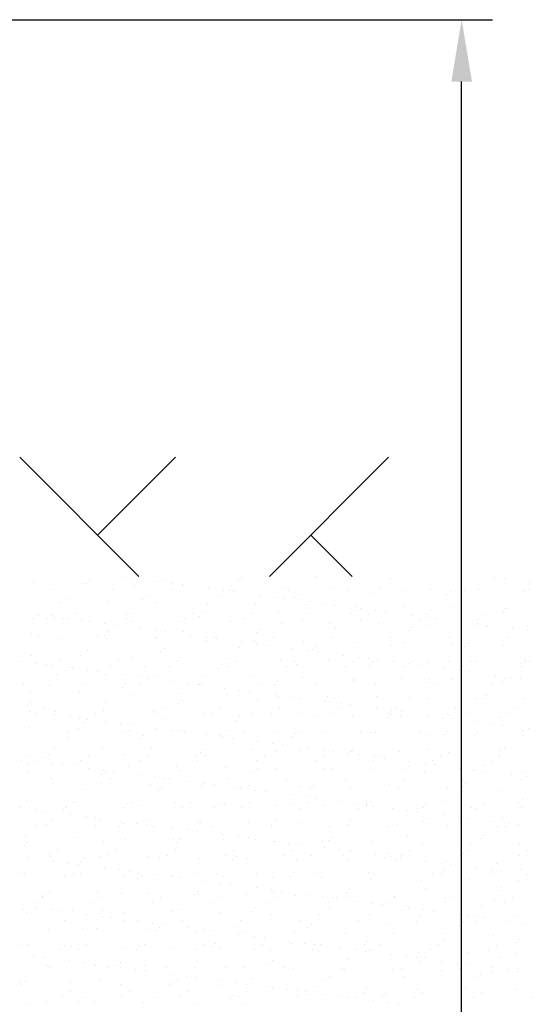
# Model space of a CAD drawing. Units: millimetres. Extents: x 7350 to 8165, y 2440 to 2965.
# Drawn here: x 7786 to 7807, y 2787 to 2827 of the extents above; entities that cross this region are included whole.
import ezdxf

# ---------------------------------------------------------------- set-up
doc = ezdxf.new("R2010")
doc.units = ezdxf.units.MM
doc.layers.add('posadowienie', color=8, linetype='Continuous')
doc.styles.get("Standard").update_dxf_attribs({"font": 'txt.shx'})
doc.dimstyles.new('ISO-25', dxfattribs={"dimtxt": 2.5, "dimasz": 2.5, "dimexe": 1.25, "dimexo": 0.625, "dimtad": 1, "dimtxsty": 'Standard', "dimcen": 2.5, "dimadec": 0, "dimazin": 0, "dimtfac": 1, "dimtmove": 0, "dimatfit": 3, "dimfxl": 0, "dimarcsym": 0})

# ---------------------------------------------------------------- blocks, each defined once
blk = doc.blocks.new('*D5')
at = {"layer": 'Defpoints', "color": 0, "lineweight": -2}
for p, q in [((7779.375, 2827.177), (7805.082, 2827.177)), ((7803.832, 2681.077), (7803.832, 2824.677)), ((7788.271, 2678.577), (7805.082, 2678.577))]:
    blk.add_line(p, q, dxfattribs=at)
at = {"layer": 'Defpoints', "color": 0}
for p in [(7778.75, 2827.177), (7803.832, 2827.177), (7787.646, 2678.577)]:
    blk.add_point(p, dxfattribs=at)
for points in [[(7803.416, 2824.677), (7804.249, 2824.677), (7803.832, 2827.177)], [(7803.416, 2681.077), (7804.249, 2681.077), (7803.832, 2678.577)]]:
    blk.add_solid(points, dxfattribs=at)
at = {"layer": 'Defpoints', "color": 0, "insert": (7801.749, 2752.877), "char_height": 2.5, "attachment_point": 5, "rotation": 90}
blk.add_mtext('148,60', dxfattribs=at)

msp = doc.modelspace()

# ---------------------------------------------------------------- linework, layer by layer
at = {"layer": 'posadowienie', "color": 8}
for p, q in [((7790.78, 2804.677), (7785.958, 2809.499)), ((7789.107, 2806.35), (7792.255, 2809.499)), ((7796.054, 2804.677), (7800.876, 2809.499)), ((7799.401, 2804.677), (7797.728, 2806.35)), ((7788.788, 2804.541), (7788.788, 2804.541)), ((7790.102, 2804.649), (7790.102, 2804.649)), ((7790.499, 2804.597), (7790.499, 2804.597)), ((7791.837, 2804.567), (7791.837, 2804.567)), ((7794.931, 2804.634), (7794.931, 2804.634)), ((7797.98, 2804.661), (7797.98, 2804.661)), ((7800.934, 2804.599), (7800.934, 2804.599)), ((7805.163, 2804.64), (7805.163, 2804.64)), ((7805.559, 2804.587), (7805.559, 2804.587)), ((7786.526, 2804.434), (7786.526, 2804.434)), ((7787.342, 2804.149), (7787.342, 2804.149)), ((7788.521, 2804.408), (7788.521, 2804.408)), ((7788.647, 2804.412), (7788.647, 2804.412)), ((7789.715, 2804.144), (7789.715, 2804.144)), ((7790.579, 2804.334), (7790.579, 2804.334)), ((7791.534, 2804.461), (7791.534, 2804.461)), ((7792.153, 2804.379), (7792.153, 2804.379)), ((7792.528, 2804.343), (7792.528, 2804.343)), ((7792.55, 2804.327), (7792.55, 2804.327)), ((7793.585, 2804.191), (7793.585, 2804.191)), ((7794.523, 2804.318), (7794.523, 2804.318)), ((7794.791, 2804.506), (7794.791, 2804.506)), ((7796.581, 2804.244), (7796.581, 2804.244)), ((7798.53, 2804.253), (7798.53, 2804.253)), ((7800.525, 2804.228), (7800.525, 2804.228)), ((7802.583, 2804.154), (7802.583, 2804.154)), ((7804.532, 2804.163), (7804.532, 2804.163)), ((7806.594, 2804.451), (7806.594, 2804.451)), ((7787.984, 2803.805), (7787.984, 2803.805)), ((7791.079, 2803.872), (7791.079, 2803.872)), ((7792.088, 2804.14), (7792.088, 2804.14)), ((7794.128, 2803.898), (7794.128, 2803.898)), ((7794.205, 2804.109), (7794.205, 2804.109)), ((7794.461, 2804.136), (7794.461, 2804.136)), ((7794.601, 2804.057), (7794.601, 2804.057)), ((7795.636, 2803.921), (7795.636, 2803.921)), ((7796.256, 2803.839), (7796.256, 2803.839)), ((7796.652, 2803.787), (7796.652, 2803.787)), ((7796.834, 2804.131), (7796.834, 2804.131)), ((7797.081, 2803.837), (7797.081, 2803.837)), ((7797.222, 2803.966), (7797.222, 2803.966)), ((7799.207, 2804.127), (7799.207, 2804.127)), ((7800.271, 2803.992), (7800.271, 2803.992)), ((7801.58, 2804.123), (7801.58, 2804.123)), ((7803.224, 2803.931), (7803.224, 2803.931)), ((7803.365, 2804.059), (7803.365, 2804.059)), ((7803.953, 2804.118), (7803.953, 2804.118)), ((7806.326, 2804.114), (7806.326, 2804.114)), ((7806.414, 2804.085), (7806.414, 2804.085)), ((7806.527, 2804.138), (7806.527, 2804.138)), ((7787.554, 2803.645), (7787.554, 2803.645)), ((7789.503, 2803.654), (7789.503, 2803.654)), ((7790.938, 2803.743), (7790.938, 2803.743)), ((7791.498, 2803.629), (7791.498, 2803.629)), ((7793.556, 2803.555), (7793.556, 2803.555)), ((7795.505, 2803.564), (7795.505, 2803.564)), ((7797.5, 2803.539), (7797.5, 2803.539)), ((7797.687, 2803.651), (7797.687, 2803.651)), ((7798.307, 2803.569), (7798.307, 2803.569)), ((7798.703, 2803.517), (7798.703, 2803.517)), ((7799.558, 2803.465), (7799.558, 2803.465)), ((7799.738, 2803.381), (7799.738, 2803.381)), ((7801.507, 2803.474), (7801.507, 2803.474)), ((7803.502, 2803.449), (7803.502, 2803.449)), ((7805.56, 2803.374), (7805.56, 2803.374)), ((7805.656, 2803.39), (7805.656, 2803.39)), ((7786.478, 2802.965), (7786.478, 2802.965)), ((7786.729, 2803.121), (7786.729, 2803.121)), ((7787.086, 2802.981), (7787.086, 2802.981)), ((7787.226, 2803.11), (7787.226, 2803.11)), ((7787.349, 2803.039), (7787.349, 2803.039)), ((7787.745, 2802.987), (7787.745, 2802.987)), ((7787.884, 2802.977), (7787.884, 2802.977)), ((7788.205, 2803.182), (7788.205, 2803.182)), ((7790.257, 2802.973), (7790.257, 2802.973)), ((7790.275, 2803.136), (7790.275, 2803.136)), ((7790.578, 2803.178), (7790.578, 2803.178)), ((7792.63, 2802.969), (7792.63, 2802.969)), ((7792.951, 2803.174), (7792.951, 2803.174)), ((7793.229, 2803.075), (7793.229, 2803.075)), ((7793.369, 2803.203), (7793.369, 2803.203)), ((7795.003, 2802.965), (7795.003, 2802.965)), ((7795.324, 2803.169), (7795.324, 2803.169)), ((7796.418, 2803.23), (7796.418, 2803.23)), ((7797.376, 2802.96), (7797.376, 2802.96)), ((7797.697, 2803.165), (7797.697, 2803.165)), ((7799.372, 2803.168), (7799.372, 2803.168)), ((7799.512, 2803.297), (7799.512, 2803.297)), ((7799.749, 2802.956), (7799.749, 2802.956)), ((7800.07, 2803.161), (7800.07, 2803.161)), ((7800.358, 2803.299), (7800.358, 2803.299)), ((7800.755, 2803.247), (7800.755, 2803.247)), ((7801.79, 2803.111), (7801.79, 2803.111)), ((7802.122, 2802.952), (7802.122, 2802.952)), ((7802.409, 2803.029), (7802.409, 2803.029)), ((7802.443, 2803.156), (7802.443, 2803.156)), ((7802.561, 2803.323), (7802.561, 2803.323)), ((7802.806, 2802.977), (7802.806, 2802.977)), ((7804.816, 2803.152), (7804.816, 2803.152)), ((7805.515, 2803.262), (7805.515, 2803.262)), ((7788.473, 2802.94), (7788.473, 2802.94)), ((7788.78, 2802.851), (7788.78, 2802.851)), ((7789.4, 2802.769), (7789.4, 2802.769)), ((7789.796, 2802.717), (7789.796, 2802.717)), ((7790.531, 2802.866), (7790.531, 2802.866)), ((7790.831, 2802.581), (7790.831, 2802.581)), ((7792.48, 2802.875), (7792.48, 2802.875)), ((7794.475, 2802.85), (7794.475, 2802.85)), ((7796.533, 2802.776), (7796.533, 2802.776)), ((7798.482, 2802.785), (7798.482, 2802.785)), ((7798.709, 2802.561), (7798.709, 2802.561)), ((7800.477, 2802.76), (7800.477, 2802.76)), ((7801.803, 2802.628), (7801.803, 2802.628)), ((7802.535, 2802.685), (7802.535, 2802.685)), ((7803.841, 2802.841), (7803.841, 2802.841)), ((7804.46, 2802.759), (7804.46, 2802.759)), ((7804.484, 2802.695), (7804.484, 2802.695)), ((7804.495, 2802.947), (7804.495, 2802.947)), ((7804.852, 2802.654), (7804.852, 2802.654)), ((7804.857, 2802.707), (7804.857, 2802.707)), ((7805.892, 2802.571), (7805.892, 2802.571)), ((7806.479, 2802.669), (7806.479, 2802.669)), ((7786.423, 2802.374), (7786.423, 2802.374)), ((7786.727, 2802.24), (7786.727, 2802.24)), ((7787.506, 2802.177), (7787.506, 2802.177)), ((7789.1, 2802.236), (7789.1, 2802.236)), ((7789.376, 2802.312), (7789.376, 2802.312)), ((7789.455, 2802.186), (7789.455, 2802.186)), ((7789.517, 2802.441), (7789.517, 2802.441)), ((7791.45, 2802.161), (7791.45, 2802.161)), ((7791.451, 2802.499), (7791.451, 2802.499)), ((7791.473, 2802.232), (7791.473, 2802.232)), ((7791.847, 2802.447), (7791.847, 2802.447)), ((7792.566, 2802.467), (7792.566, 2802.467)), ((7792.882, 2802.311), (7792.882, 2802.311)), ((7793.502, 2802.229), (7793.502, 2802.229)), ((7793.846, 2802.228), (7793.846, 2802.228)), ((7793.899, 2802.177), (7793.899, 2802.177)), ((7795.519, 2802.406), (7795.519, 2802.406)), ((7795.66, 2802.535), (7795.66, 2802.535)), ((7796.219, 2802.223), (7796.219, 2802.223)), ((7798.592, 2802.219), (7798.592, 2802.219)), ((7800.965, 2802.215), (7800.965, 2802.215)), ((7801.663, 2802.499), (7801.663, 2802.499)), ((7803.338, 2802.21), (7803.338, 2802.21)), ((7805.711, 2802.206), (7805.711, 2802.206)), ((7806.511, 2802.489), (7806.511, 2802.489)), ((7791.807, 2801.772), (7791.807, 2801.772)), ((7793.508, 2802.087), (7793.508, 2802.087)), ((7794.856, 2801.798), (7794.856, 2801.798)), ((7794.934, 2802.04), (7794.934, 2802.04)), ((7795.457, 2802.096), (7795.457, 2802.096)), ((7795.553, 2801.959), (7795.553, 2801.959)), ((7795.95, 2801.907), (7795.95, 2801.907)), ((7796.985, 2801.77), (7796.985, 2801.77)), ((7797.452, 2802.071), (7797.452, 2802.071)), ((7797.951, 2801.866), (7797.951, 2801.866)), ((7799.51, 2801.996), (7799.51, 2801.996)), ((7801, 2801.892), (7801, 2801.892)), ((7801.459, 2802.006), (7801.459, 2802.006)), ((7803.454, 2801.98), (7803.454, 2801.98)), ((7803.953, 2801.831), (7803.953, 2801.831)), ((7804.094, 2801.959), (7804.094, 2801.959)), ((7805.512, 2801.906), (7805.512, 2801.906)), ((7786.43, 2801.497), (7786.43, 2801.497)), ((7788.425, 2801.472), (7788.425, 2801.472)), ((7788.713, 2801.705), (7788.713, 2801.705)), ((7790.483, 2801.398), (7790.483, 2801.398)), ((7791.667, 2801.644), (7791.667, 2801.644)), ((7792.432, 2801.407), (7792.432, 2801.407)), ((7794.427, 2801.382), (7794.427, 2801.382)), ((7797.604, 2801.689), (7797.604, 2801.689)), ((7797.81, 2801.737), (7797.81, 2801.737)), ((7798.001, 2801.637), (7798.001, 2801.637)), ((7799.036, 2801.5), (7799.036, 2801.5)), ((7799.655, 2801.419), (7799.655, 2801.419)), ((7800.052, 2801.367), (7800.052, 2801.367)), ((7786.027, 2801.24), (7786.027, 2801.24)), ((7786.646, 2801.159), (7786.646, 2801.159)), ((7787.043, 2801.106), (7787.043, 2801.106)), ((7787.268, 2801.069), (7787.268, 2801.069)), ((7787.59, 2801.274), (7787.59, 2801.274)), ((7787.955, 2801.01), (7787.955, 2801.01)), ((7788.078, 2800.97), (7788.078, 2800.97)), ((7789.641, 2801.065), (7789.641, 2801.065)), ((7789.963, 2801.27), (7789.963, 2801.27)), ((7791.004, 2801.036), (7791.004, 2801.036)), ((7792.014, 2801.061), (7792.014, 2801.061)), ((7792.336, 2801.265), (7792.336, 2801.265)), ((7793.958, 2800.975), (7793.958, 2800.975)), ((7794.098, 2801.103), (7794.098, 2801.103)), ((7794.387, 2801.056), (7794.387, 2801.056)), ((7794.709, 2801.261), (7794.709, 2801.261)), ((7796.485, 2801.307), (7796.485, 2801.307)), ((7796.76, 2801.052), (7796.76, 2801.052)), ((7797.082, 2801.257), (7797.082, 2801.257)), ((7797.147, 2801.13), (7797.147, 2801.13)), ((7798.434, 2801.317), (7798.434, 2801.317)), ((7799.133, 2801.048), (7799.133, 2801.048)), ((7799.455, 2801.252), (7799.455, 2801.252)), ((7800.101, 2801.068), (7800.101, 2801.068)), ((7800.241, 2801.197), (7800.241, 2801.197)), ((7800.429, 2801.291), (7800.429, 2801.291)), ((7801.087, 2801.23), (7801.087, 2801.23)), ((7801.506, 2801.043), (7801.506, 2801.043)), ((7801.706, 2801.149), (7801.706, 2801.149)), ((7801.828, 2801.248), (7801.828, 2801.248)), ((7802.103, 2801.097), (7802.103, 2801.097)), ((7802.487, 2801.217), (7802.487, 2801.217)), ((7803.138, 2800.96), (7803.138, 2800.96)), ((7803.29, 2801.223), (7803.29, 2801.223)), ((7803.879, 2801.039), (7803.879, 2801.039)), ((7804.201, 2801.244), (7804.201, 2801.244)), ((7804.436, 2801.226), (7804.436, 2801.226)), ((7806.244, 2801.162), (7806.244, 2801.162)), ((7806.252, 2801.035), (7806.252, 2801.035)), ((7806.384, 2801.291), (7806.384, 2801.291)), ((7806.431, 2801.201), (7806.431, 2801.201)), ((7806.573, 2801.24), (7806.573, 2801.24)), ((7787.458, 2800.709), (7787.458, 2800.709)), ((7787.814, 2800.881), (7787.814, 2800.881)), ((7788.697, 2800.889), (7788.697, 2800.889)), ((7789.094, 2800.836), (7789.094, 2800.836)), ((7789.407, 2800.718), (7789.407, 2800.718)), ((7790.129, 2800.7), (7790.129, 2800.7)), ((7790.748, 2800.619), (7790.748, 2800.619)), ((7791.145, 2800.566), (7791.145, 2800.566)), ((7791.402, 2800.693), (7791.402, 2800.693)), ((7793.46, 2800.618), (7793.46, 2800.618)), ((7795.409, 2800.628), (7795.409, 2800.628)), ((7797.404, 2800.602), (7797.404, 2800.602)), ((7803.758, 2800.879), (7803.758, 2800.879)), ((7804.154, 2800.827), (7804.154, 2800.827)), ((7805.189, 2800.69), (7805.189, 2800.69)), ((7805.809, 2800.609), (7805.809, 2800.609)), ((7786.112, 2800.332), (7786.112, 2800.332)), ((7787.152, 2800.274), (7787.152, 2800.274)), ((7788.485, 2800.328), (7788.485, 2800.328)), ((7790.105, 2800.212), (7790.105, 2800.212)), ((7790.246, 2800.341), (7790.246, 2800.341)), ((7790.857, 2800.324), (7790.857, 2800.324)), ((7792.18, 2800.43), (7792.18, 2800.43)), ((7792.799, 2800.349), (7792.799, 2800.349)), ((7793.196, 2800.296), (7793.196, 2800.296)), ((7793.23, 2800.319), (7793.23, 2800.319)), ((7793.295, 2800.367), (7793.295, 2800.367)), ((7795.603, 2800.315), (7795.603, 2800.315)), ((7796.248, 2800.306), (7796.248, 2800.306)), ((7796.389, 2800.435), (7796.389, 2800.435)), ((7797.976, 2800.311), (7797.976, 2800.311)), ((7799.438, 2800.461), (7799.438, 2800.461)), ((7799.462, 2800.528), (7799.462, 2800.528)), ((7800.349, 2800.306), (7800.349, 2800.306)), ((7801.411, 2800.537), (7801.411, 2800.537)), ((7802.391, 2800.4), (7802.391, 2800.4)), ((7802.532, 2800.528), (7802.532, 2800.528)), ((7802.722, 2800.302), (7802.722, 2800.302)), ((7803.406, 2800.512), (7803.406, 2800.512)), ((7805.095, 2800.298), (7805.095, 2800.298)), ((7805.464, 2800.438), (7805.464, 2800.438)), ((7805.581, 2800.554), (7805.581, 2800.554)), ((7806.205, 2800.557), (7806.205, 2800.557)), ((7786.382, 2800.029), (7786.382, 2800.029)), ((7788.377, 2800.004), (7788.377, 2800.004)), ((7790.435, 2799.929), (7790.435, 2799.929)), ((7792.384, 2799.939), (7792.384, 2799.939)), ((7794.231, 2800.16), (7794.231, 2800.16)), ((7794.379, 2799.913), (7794.379, 2799.913)), ((7794.851, 2800.079), (7794.851, 2800.079)), ((7795.247, 2800.026), (7795.247, 2800.026)), ((7796.282, 2799.89), (7796.282, 2799.89)), ((7796.437, 2799.839), (7796.437, 2799.839)), ((7796.902, 2799.808), (7796.902, 2799.808)), ((7798.386, 2799.848), (7798.386, 2799.848)), ((7798.679, 2799.766), (7798.679, 2799.766)), ((7800.381, 2799.823), (7800.381, 2799.823)), ((7801.728, 2799.792), (7801.728, 2799.792)), ((7804.823, 2799.859), (7804.823, 2799.859)), ((7786.253, 2799.45), (7786.253, 2799.45)), ((7786.393, 2799.579), (7786.393, 2799.579)), ((7789.442, 2799.605), (7789.442, 2799.605)), ((7792.396, 2799.544), (7792.396, 2799.544)), ((7792.536, 2799.672), (7792.536, 2799.672)), ((7795.585, 2799.698), (7795.585, 2799.698)), ((7797.298, 2799.756), (7797.298, 2799.756)), ((7798.333, 2799.62), (7798.333, 2799.62)), ((7798.539, 2799.637), (7798.539, 2799.637)), ((7798.953, 2799.538), (7798.953, 2799.538)), ((7799.349, 2799.486), (7799.349, 2799.486)), ((7802.439, 2799.749), (7802.439, 2799.749)), ((7804.388, 2799.758), (7804.388, 2799.758)), ((7804.682, 2799.731), (7804.682, 2799.731)), ((7806.383, 2799.733), (7806.383, 2799.733)), ((7786.34, 2799.226), (7786.34, 2799.226)), ((7786.653, 2799.161), (7786.653, 2799.161)), ((7786.974, 2799.366), (7786.974, 2799.366)), ((7787.375, 2799.09), (7787.375, 2799.09)), ((7787.41, 2799.24), (7787.41, 2799.24)), ((7787.995, 2799.008), (7787.995, 2799.008)), ((7789.026, 2799.157), (7789.026, 2799.157)), ((7789.347, 2799.362), (7789.347, 2799.362)), ((7789.359, 2799.25), (7789.359, 2799.25)), ((7791.354, 2799.224), (7791.354, 2799.224)), ((7791.399, 2799.153), (7791.399, 2799.153)), ((7791.72, 2799.357), (7791.72, 2799.357)), ((7793.412, 2799.15), (7793.412, 2799.15)), ((7793.772, 2799.148), (7793.772, 2799.148)), ((7794.093, 2799.353), (7794.093, 2799.353)), ((7794.827, 2799.003), (7794.827, 2799.003)), ((7795.361, 2799.159), (7795.361, 2799.159)), ((7796.145, 2799.144), (7796.145, 2799.144)), ((7796.466, 2799.349), (7796.466, 2799.349)), ((7797.356, 2799.134), (7797.356, 2799.134)), ((7797.876, 2799.03), (7797.876, 2799.03)), ((7798.518, 2799.14), (7798.518, 2799.14)), ((7798.839, 2799.344), (7798.839, 2799.344)), ((7799.414, 2799.06), (7799.414, 2799.06)), ((7800.384, 2799.35), (7800.384, 2799.35)), ((7800.891, 2799.135), (7800.891, 2799.135)), ((7800.97, 2799.097), (7800.97, 2799.097)), ((7801.004, 2799.268), (7801.004, 2799.268)), ((7801.212, 2799.34), (7801.212, 2799.34)), ((7801.363, 2799.069), (7801.363, 2799.069)), ((7801.401, 2799.216), (7801.401, 2799.216)), ((7802.436, 2799.08), (7802.436, 2799.08)), ((7803.055, 2798.998), (7803.055, 2798.998)), ((7803.264, 2799.131), (7803.264, 2799.131)), ((7803.358, 2799.044), (7803.358, 2799.044)), ((7803.585, 2799.336), (7803.585, 2799.336)), ((7804.019, 2799.123), (7804.019, 2799.123)), ((7805.416, 2798.97), (7805.416, 2798.97)), ((7805.637, 2799.127), (7805.637, 2799.127)), ((7805.958, 2799.331), (7805.958, 2799.331)), ((7788.391, 2798.956), (7788.391, 2798.956)), ((7788.543, 2798.781), (7788.543, 2798.781)), ((7788.684, 2798.91), (7788.684, 2798.91)), ((7789.426, 2798.82), (7789.426, 2798.82)), ((7790.046, 2798.738), (7790.046, 2798.738)), ((7790.442, 2798.686), (7790.442, 2798.686)), ((7791.733, 2798.936), (7791.733, 2798.936)), ((7794.686, 2798.875), (7794.686, 2798.875)), ((7800.83, 2798.968), (7800.83, 2798.968)), ((7803.452, 2798.946), (7803.452, 2798.946)), ((7804.487, 2798.81), (7804.487, 2798.81)), ((7805.106, 2798.728), (7805.106, 2798.728)), ((7805.503, 2798.676), (7805.503, 2798.676)), ((7786.334, 2798.561), (7786.334, 2798.561)), ((7787.869, 2798.42), (7787.869, 2798.42)), ((7787.88, 2798.174), (7787.88, 2798.174)), ((7788.329, 2798.535), (7788.329, 2798.535)), ((7790.242, 2798.416), (7790.242, 2798.416)), ((7790.387, 2798.461), (7790.387, 2798.461)), ((7790.974, 2798.241), (7790.974, 2798.241)), ((7791.477, 2798.55), (7791.477, 2798.55)), ((7792.097, 2798.468), (7792.097, 2798.468)), ((7792.336, 2798.47), (7792.336, 2798.47)), ((7792.493, 2798.416), (7792.493, 2798.416)), ((7792.615, 2798.411), (7792.615, 2798.411)), ((7793.528, 2798.28), (7793.528, 2798.28)), ((7794.024, 2798.267), (7794.024, 2798.267)), ((7794.148, 2798.198), (7794.148, 2798.198)), ((7794.331, 2798.445), (7794.331, 2798.445)), ((7794.988, 2798.407), (7794.988, 2798.407)), ((7796.389, 2798.371), (7796.389, 2798.371)), ((7796.977, 2798.206), (7796.977, 2798.206)), ((7797.118, 2798.335), (7797.118, 2798.335)), ((7797.361, 2798.403), (7797.361, 2798.403)), ((7798.338, 2798.38), (7798.338, 2798.38)), ((7799.734, 2798.398), (7799.734, 2798.398)), ((7800.167, 2798.361), (7800.167, 2798.361)), ((7800.333, 2798.355), (7800.333, 2798.355)), ((7802.107, 2798.394), (7802.107, 2798.394)), ((7802.391, 2798.281), (7802.391, 2798.281)), ((7803.12, 2798.3), (7803.12, 2798.3)), ((7803.261, 2798.428), (7803.261, 2798.428)), ((7804.34, 2798.29), (7804.34, 2798.29)), ((7804.48, 2798.39), (7804.48, 2798.39)), ((7806.31, 2798.454), (7806.31, 2798.454)), ((7806.335, 2798.265), (7806.335, 2798.265)), ((7806.538, 2798.54), (7806.538, 2798.54)), ((7789.311, 2797.781), (7789.311, 2797.781)), ((7790.834, 2798.112), (7790.834, 2798.112)), ((7794.545, 2798.146), (7794.545, 2798.146)), ((7795.58, 2798.01), (7795.58, 2798.01)), ((7796.199, 2797.928), (7796.199, 2797.928)), ((7796.596, 2797.876), (7796.596, 2797.876)), ((7786.359, 2797.458), (7786.359, 2797.458)), ((7787.122, 2797.479), (7787.122, 2797.479)), ((7787.362, 2797.772), (7787.362, 2797.772)), ((7788.732, 2797.453), (7788.732, 2797.453)), ((7790.171, 2797.505), (7790.171, 2797.505)), ((7791.105, 2797.449), (7791.105, 2797.449)), ((7791.306, 2797.756), (7791.306, 2797.756)), ((7793.125, 2797.444), (7793.125, 2797.444)), ((7793.265, 2797.572), (7793.265, 2797.572)), ((7793.364, 2797.682), (7793.364, 2797.682)), ((7793.478, 2797.445), (7793.478, 2797.445)), ((7795.313, 2797.691), (7795.313, 2797.691)), ((7795.851, 2797.441), (7795.851, 2797.441)), ((7796.314, 2797.599), (7796.314, 2797.599)), ((7797.308, 2797.666), (7797.308, 2797.666)), ((7797.631, 2797.74), (7797.631, 2797.74)), ((7798.224, 2797.436), (7798.224, 2797.436)), ((7798.25, 2797.658), (7798.25, 2797.658)), ((7798.647, 2797.606), (7798.647, 2797.606)), ((7799.268, 2797.537), (7799.268, 2797.537)), ((7799.366, 2797.592), (7799.366, 2797.592)), ((7799.408, 2797.666), (7799.408, 2797.666)), ((7799.682, 2797.47), (7799.682, 2797.47)), ((7800.301, 2797.388), (7800.301, 2797.388)), ((7800.597, 2797.432), (7800.597, 2797.432)), ((7801.315, 2797.601), (7801.315, 2797.601)), ((7802.457, 2797.692), (7802.457, 2797.692)), ((7802.97, 2797.428), (7802.97, 2797.428)), ((7803.31, 2797.576), (7803.31, 2797.576)), ((7805.343, 2797.423), (7805.343, 2797.423)), ((7805.368, 2797.501), (7805.368, 2797.501)), ((7805.411, 2797.631), (7805.411, 2797.631)), ((7805.551, 2797.759), (7805.551, 2797.759)), ((7786.038, 2797.253), (7786.038, 2797.253)), ((7786.286, 2797.092), (7786.286, 2797.092)), ((7786.673, 2797.209), (7786.673, 2797.209)), ((7786.981, 2797.35), (7786.981, 2797.35)), ((7787.292, 2797.128), (7787.292, 2797.128)), ((7787.689, 2797.076), (7787.689, 2797.076)), ((7788.281, 2797.067), (7788.281, 2797.067)), ((7788.41, 2797.249), (7788.41, 2797.249)), ((7790.339, 2796.993), (7790.339, 2796.993)), ((7790.783, 2797.244), (7790.783, 2797.244)), ((7792.288, 2797.002), (7792.288, 2797.002)), ((7793.156, 2797.24), (7793.156, 2797.24)), ((7795.529, 2797.236), (7795.529, 2797.236)), ((7797.902, 2797.232), (7797.902, 2797.232)), ((7800.275, 2797.227), (7800.275, 2797.227)), ((7800.698, 2797.336), (7800.698, 2797.336)), ((7801.699, 2796.997), (7801.699, 2796.997)), ((7801.733, 2797.199), (7801.733, 2797.199)), ((7802.352, 2797.118), (7802.352, 2797.118)), ((7802.648, 2797.223), (7802.648, 2797.223)), ((7802.749, 2797.066), (7802.749, 2797.066)), ((7804.748, 2797.023), (7804.748, 2797.023)), ((7805.021, 2797.219), (7805.021, 2797.219)), ((7786.319, 2796.743), (7786.319, 2796.743)), ((7788.724, 2796.939), (7788.724, 2796.939)), ((7789.272, 2796.681), (7789.272, 2796.681)), ((7789.343, 2796.858), (7789.343, 2796.858)), ((7789.413, 2796.81), (7789.413, 2796.81)), ((7789.74, 2796.805), (7789.74, 2796.805)), ((7790.775, 2796.669), (7790.775, 2796.669)), ((7791.394, 2796.588), (7791.394, 2796.588)), ((7792.462, 2796.836), (7792.462, 2796.836)), ((7794.283, 2796.977), (7794.283, 2796.977)), ((7795.415, 2796.775), (7795.415, 2796.775)), ((7795.556, 2796.904), (7795.556, 2796.904)), ((7796.341, 2796.903), (7796.341, 2796.903)), ((7798.29, 2796.912), (7798.29, 2796.912)), ((7798.605, 2796.93), (7798.605, 2796.93)), ((7800.285, 2796.887), (7800.285, 2796.887)), ((7801.558, 2796.868), (7801.558, 2796.868)), ((7802.343, 2796.812), (7802.343, 2796.812)), ((7803.784, 2796.929), (7803.784, 2796.929)), ((7804.292, 2796.822), (7804.292, 2796.822)), ((7804.404, 2796.848), (7804.404, 2796.848)), ((7804.8, 2796.796), (7804.8, 2796.796)), ((7805.835, 2796.659), (7805.835, 2796.659)), ((7806.287, 2796.796), (7806.287, 2796.796)), ((7787.254, 2796.512), (7787.254, 2796.512)), ((7787.314, 2796.304), (7787.314, 2796.304)), ((7789.263, 2796.313), (7789.263, 2796.313)), ((7789.627, 2796.507), (7789.627, 2796.507)), ((7791.258, 2796.288), (7791.258, 2796.288)), ((7791.791, 2796.535), (7791.791, 2796.535)), ((7792, 2796.503), (7792, 2796.503)), ((7792.826, 2796.399), (7792.826, 2796.399)), ((7793.316, 2796.214), (7793.316, 2796.214)), ((7793.445, 2796.318), (7793.445, 2796.318)), ((7793.842, 2796.265), (7793.842, 2796.265)), ((7794.373, 2796.499), (7794.373, 2796.499)), ((7795.265, 2796.223), (7795.265, 2796.223)), ((7796.746, 2796.495), (7796.746, 2796.495)), ((7797.26, 2796.198), (7797.26, 2796.198)), ((7797.846, 2796.235), (7797.846, 2796.235)), ((7799.119, 2796.49), (7799.119, 2796.49)), ((7800.896, 2796.261), (7800.896, 2796.261)), ((7801.492, 2796.486), (7801.492, 2796.486)), ((7803.849, 2796.2), (7803.849, 2796.2)), ((7803.865, 2796.482), (7803.865, 2796.482)), ((7803.99, 2796.328), (7803.99, 2796.328)), ((7806.238, 2796.477), (7806.238, 2796.477)), ((7806.455, 2796.578), (7806.455, 2796.578)), ((7788.609, 2796.074), (7788.609, 2796.074)), ((7791.563, 2796.013), (7791.563, 2796.013)), ((7791.703, 2796.141), (7791.703, 2796.141)), ((7794.752, 2796.167), (7794.752, 2796.167)), ((7794.877, 2796.129), (7794.877, 2796.129)), ((7795.497, 2796.048), (7795.497, 2796.048)), ((7795.893, 2795.995), (7795.893, 2795.995)), ((7796.928, 2795.859), (7796.928, 2795.859)), ((7797.706, 2796.106), (7797.706, 2796.106)), ((7799.318, 2796.123), (7799.318, 2796.123)), ((7801.267, 2796.133), (7801.267, 2796.133)), ((7803.262, 2796.107), (7803.262, 2796.107)), ((7805.32, 2796.033), (7805.32, 2796.033)), ((7786.238, 2795.624), (7786.238, 2795.624)), ((7788.116, 2795.545), (7788.116, 2795.545)), ((7788.233, 2795.599), (7788.233, 2795.599)), ((7790.291, 2795.525), (7790.291, 2795.525)), ((7790.489, 2795.541), (7790.489, 2795.541)), ((7790.9, 2795.405), (7790.9, 2795.405)), ((7792.24, 2795.534), (7792.24, 2795.534)), ((7792.862, 2795.537), (7792.862, 2795.537)), ((7793.994, 2795.472), (7793.994, 2795.472)), ((7794.235, 2795.509), (7794.235, 2795.509)), ((7795.235, 2795.532), (7795.235, 2795.532)), ((7796.293, 2795.434), (7796.293, 2795.434)), ((7797.043, 2795.499), (7797.043, 2795.499)), ((7797.548, 2795.778), (7797.548, 2795.778)), ((7797.608, 2795.528), (7797.608, 2795.528)), ((7797.944, 2795.725), (7797.944, 2795.725)), ((7798.242, 2795.444), (7798.242, 2795.444)), ((7798.979, 2795.589), (7798.979, 2795.589)), ((7799.599, 2795.508), (7799.599, 2795.508)), ((7799.981, 2795.524), (7799.981, 2795.524)), ((7799.995, 2795.455), (7799.995, 2795.455)), ((7799.997, 2795.437), (7799.997, 2795.437)), ((7800.137, 2795.566), (7800.137, 2795.566)), ((7800.237, 2795.418), (7800.237, 2795.418)), ((7802.354, 2795.519), (7802.354, 2795.519)), ((7803.186, 2795.592), (7803.186, 2795.592)), ((7804.727, 2795.515), (7804.727, 2795.515)), ((7806.14, 2795.531), (7806.14, 2795.531)), ((7806.28, 2795.66), (7806.28, 2795.66)), ((7785.97, 2795.329), (7785.97, 2795.329)), ((7786.589, 2795.247), (7786.589, 2795.247)), ((7786.986, 2795.195), (7786.986, 2795.195)), ((7787.71, 2795.25), (7787.71, 2795.25)), ((7787.795, 2795.341), (7787.795, 2795.341)), ((7787.851, 2795.379), (7787.851, 2795.379)), ((7788.021, 2795.059), (7788.021, 2795.059)), ((7790.168, 2795.336), (7790.168, 2795.336)), ((7792.541, 2795.332), (7792.541, 2795.332)), ((7793.853, 2795.344), (7793.853, 2795.344)), ((7794.914, 2795.328), (7794.914, 2795.328)), ((7797.287, 2795.323), (7797.287, 2795.323)), ((7799.66, 2795.319), (7799.66, 2795.319)), ((7801.03, 2795.319), (7801.03, 2795.319)), ((7801.65, 2795.237), (7801.65, 2795.237)), ((7802.033, 2795.315), (7802.033, 2795.315)), ((7802.047, 2795.185), (7802.047, 2795.185)), ((7802.295, 2795.344), (7802.295, 2795.344)), ((7803.082, 2795.049), (7803.082, 2795.049)), ((7804.244, 2795.354), (7804.244, 2795.354)), ((7804.406, 2795.31), (7804.406, 2795.31)), ((7806.239, 2795.328), (7806.239, 2795.328)), ((7786.638, 2794.604), (7786.638, 2794.604)), ((7787.047, 2794.643), (7787.047, 2794.643)), ((7787.266, 2794.836), (7787.266, 2794.836)), ((7788.641, 2794.977), (7788.641, 2794.977)), ((7789.011, 2794.599), (7789.011, 2794.599)), ((7789.037, 2794.925), (7789.037, 2794.925)), ((7789.215, 2794.845), (7789.215, 2794.845)), ((7790.072, 2794.789), (7790.072, 2794.789)), ((7790.141, 2794.71), (7790.141, 2794.71)), ((7790.692, 2794.707), (7790.692, 2794.707)), ((7791.088, 2794.655), (7791.088, 2794.655)), ((7791.21, 2794.82), (7791.21, 2794.82)), ((7791.384, 2794.595), (7791.384, 2794.595)), ((7793.191, 2794.736), (7793.191, 2794.736)), ((7793.268, 2794.745), (7793.268, 2794.745)), ((7795.217, 2794.755), (7795.217, 2794.755)), ((7796.144, 2794.675), (7796.144, 2794.675)), ((7796.285, 2794.804), (7796.285, 2794.804)), ((7797.212, 2794.729), (7797.212, 2794.729)), ((7799.27, 2794.655), (7799.27, 2794.655)), ((7799.334, 2794.83), (7799.334, 2794.83)), ((7801.219, 2794.665), (7801.219, 2794.665)), ((7802.287, 2794.768), (7802.287, 2794.768)), ((7802.428, 2794.897), (7802.428, 2794.897)), ((7803.214, 2794.639), (7803.214, 2794.639)), ((7803.701, 2794.967), (7803.701, 2794.967)), ((7804.098, 2794.915), (7804.098, 2794.915)), ((7805.133, 2794.779), (7805.133, 2794.779)), ((7805.477, 2794.923), (7805.477, 2794.923)), ((7805.752, 2794.697), (7805.752, 2794.697)), ((7806.149, 2794.645), (7806.149, 2794.645)), ((7790.001, 2794.581), (7790.001, 2794.581)), ((7792.123, 2794.519), (7792.123, 2794.519)), ((7792.743, 2794.437), (7792.743, 2794.437)), ((7793.139, 2794.385), (7793.139, 2794.385)), ((7793.757, 2794.591), (7793.757, 2794.591)), ((7794.174, 2794.249), (7794.174, 2794.249)), ((7796.13, 2794.586), (7796.13, 2794.586)), ((7798.503, 2794.582), (7798.503, 2794.582)), ((7800.876, 2794.578), (7800.876, 2794.578)), ((7803.249, 2794.573), (7803.249, 2794.573)), ((7804.718, 2794.228), (7804.718, 2794.228)), ((7805.272, 2794.565), (7805.272, 2794.565)), ((7805.622, 2794.569), (7805.622, 2794.569)), ((7786.148, 2793.819), (7786.148, 2793.819)), ((7786.19, 2794.156), (7786.19, 2794.156)), ((7786.289, 2793.948), (7786.289, 2793.948)), ((7788.185, 2794.131), (7788.185, 2794.131)), ((7789.338, 2793.974), (7789.338, 2793.974)), ((7790.243, 2794.056), (7790.243, 2794.056)), ((7792.192, 2794.066), (7792.192, 2794.066)), ((7792.292, 2793.913), (7792.292, 2793.913)), ((7792.432, 2794.041), (7792.432, 2794.041)), ((7794.187, 2794.04), (7794.187, 2794.04)), ((7794.794, 2794.167), (7794.794, 2794.167)), ((7795.191, 2794.115), (7795.191, 2794.115)), ((7795.481, 2794.067), (7795.481, 2794.067)), ((7796.226, 2793.979), (7796.226, 2793.979)), ((7796.245, 2793.966), (7796.245, 2793.966)), ((7796.845, 2793.897), (7796.845, 2793.897)), ((7797.242, 2793.845), (7797.242, 2793.845)), ((7798.194, 2793.976), (7798.194, 2793.976)), ((7798.435, 2794.006), (7798.435, 2794.006)), ((7798.575, 2794.135), (7798.575, 2794.135)), ((7800.189, 2793.95), (7800.189, 2793.95)), ((7801.624, 2794.161), (7801.624, 2794.161)), ((7802.247, 2793.876), (7802.247, 2793.876)), ((7804.196, 2793.885), (7804.196, 2793.885)), ((7804.578, 2794.1), (7804.578, 2794.1)), ((7806.191, 2793.86), (7806.191, 2793.86)), ((7787.18, 2793.433), (7787.18, 2793.433)), ((7787.501, 2793.637), (7787.501, 2793.637)), ((7789.553, 2793.428), (7789.553, 2793.428)), ((7789.874, 2793.633), (7789.874, 2793.633)), ((7791.926, 2793.424), (7791.926, 2793.424)), ((7792.247, 2793.629), (7792.247, 2793.629)), ((7794.299, 2793.42), (7794.299, 2793.42)), ((7794.62, 2793.624), (7794.62, 2793.624)), ((7796.672, 2793.415), (7796.672, 2793.415)), ((7796.993, 2793.62), (7796.993, 2793.62)), ((7798.277, 2793.709), (7798.277, 2793.709)), ((7798.896, 2793.627), (7798.896, 2793.627)), ((7799.045, 2793.411), (7799.045, 2793.411)), ((7799.293, 2793.575), (7799.293, 2793.575)), ((7799.366, 2793.616), (7799.366, 2793.616)), ((7800.328, 2793.439), (7800.328, 2793.439)), ((7800.866, 2793.466), (7800.866, 2793.466)), ((7801.418, 2793.407), (7801.418, 2793.407)), ((7801.739, 2793.611), (7801.739, 2793.611)), ((7803.791, 2793.402), (7803.791, 2793.402)), ((7803.915, 2793.492), (7803.915, 2793.492)), ((7804.112, 2793.607), (7804.112, 2793.607)), ((7806.485, 2793.603), (7806.485, 2793.603)), ((7786.284, 2793.315), (7786.284, 2793.315)), ((7787.218, 2793.367), (7787.218, 2793.367)), ((7787.319, 2793.178), (7787.319, 2793.178)), ((7787.938, 2793.097), (7787.938, 2793.097)), ((7788.335, 2793.045), (7788.335, 2793.045)), ((7788.439, 2793.15), (7788.439, 2793.15)), ((7788.58, 2793.279), (7788.58, 2793.279)), ((7789.167, 2793.377), (7789.167, 2793.377)), ((7791.162, 2793.351), (7791.162, 2793.351)), ((7791.629, 2793.305), (7791.629, 2793.305)), ((7793.22, 2793.277), (7793.22, 2793.277)), ((7794.582, 2793.244), (7794.582, 2793.244)), ((7794.723, 2793.372), (7794.723, 2793.372)), ((7795.169, 2793.287), (7795.169, 2793.287)), ((7797.164, 2793.261), (7797.164, 2793.261)), ((7797.772, 2793.399), (7797.772, 2793.399)), ((7799.222, 2793.187), (7799.222, 2793.187)), ((7800.725, 2793.337), (7800.725, 2793.337)), ((7800.947, 2793.357), (7800.947, 2793.357)), ((7801.171, 2793.196), (7801.171, 2793.196)), ((7801.344, 2793.305), (7801.344, 2793.305)), ((7802.379, 2793.169), (7802.379, 2793.169)), ((7802.999, 2793.087), (7802.999, 2793.087)), ((7803.166, 2793.171), (7803.166, 2793.171)), ((7803.395, 2793.035), (7803.395, 2793.035)), ((7805.224, 2793.097), (7805.224, 2793.097)), ((7806.163, 2793.398), (7806.163, 2793.398)), ((7786.023, 2792.696), (7786.023, 2792.696)), ((7786.142, 2792.688), (7786.142, 2792.688)), ((7788.137, 2792.662), (7788.137, 2792.662)), ((7788.396, 2792.691), (7788.396, 2792.691)), ((7789.37, 2792.908), (7789.37, 2792.908)), ((7789.989, 2792.827), (7789.989, 2792.827)), ((7790.386, 2792.775), (7790.386, 2792.775)), ((7790.769, 2792.687), (7790.769, 2792.687)), ((7790.87, 2792.61), (7790.87, 2792.61)), ((7791.421, 2792.638), (7791.421, 2792.638)), ((7793.142, 2792.683), (7793.142, 2792.683)), ((7793.919, 2792.636), (7793.919, 2792.636)), ((7795.515, 2792.678), (7795.515, 2792.678)), ((7797.013, 2792.704), (7797.013, 2792.704)), ((7797.888, 2792.674), (7797.888, 2792.674)), ((7800.063, 2792.73), (7800.063, 2792.73)), ((7800.261, 2792.67), (7800.261, 2792.67)), ((7802.634, 2792.665), (7802.634, 2792.665)), ((7803.016, 2792.669), (7803.016, 2792.669)), ((7803.157, 2792.797), (7803.157, 2792.797)), ((7804.43, 2792.899), (7804.43, 2792.899)), ((7805.007, 2792.661), (7805.007, 2792.661)), ((7805.05, 2792.817), (7805.05, 2792.817)), ((7805.446, 2792.765), (7805.446, 2792.765)), ((7806.206, 2792.823), (7806.206, 2792.823)), ((7806.481, 2792.628), (7806.481, 2792.628)), ((7787.776, 2792.543), (7787.776, 2792.543)), ((7790.195, 2792.588), (7790.195, 2792.588)), ((7790.73, 2792.481), (7790.73, 2792.481)), ((7792.04, 2792.557), (7792.04, 2792.557)), ((7792.144, 2792.598), (7792.144, 2792.598)), ((7792.437, 2792.505), (7792.437, 2792.505)), ((7793.472, 2792.368), (7793.472, 2792.368)), ((7794.091, 2792.287), (7794.091, 2792.287)), ((7794.139, 2792.572), (7794.139, 2792.572)), ((7794.488, 2792.234), (7794.488, 2792.234)), ((7796.197, 2792.498), (7796.197, 2792.498)), ((7796.873, 2792.575), (7796.873, 2792.575)), ((7798.146, 2792.507), (7798.146, 2792.507)), ((7800.141, 2792.482), (7800.141, 2792.482)), ((7802.199, 2792.408), (7802.199, 2792.408)), ((7804.148, 2792.417), (7804.148, 2792.417)), ((7806.143, 2792.392), (7806.143, 2792.392)), ((7787.018, 2791.848), (7787.018, 2791.848)), ((7787.17, 2791.899), (7787.17, 2791.899)), ((7789.119, 2791.909), (7789.119, 2791.909)), ((7790.067, 2791.874), (7790.067, 2791.874)), ((7791.114, 2791.883), (7791.114, 2791.883)), ((7793.021, 2791.813), (7793.021, 2791.813)), ((7793.161, 2791.941), (7793.161, 2791.941)), ((7793.172, 2791.809), (7793.172, 2791.809)), ((7795.121, 2791.818), (7795.121, 2791.818)), ((7795.523, 2792.098), (7795.523, 2792.098)), ((7796.143, 2792.017), (7796.143, 2792.017)), ((7796.21, 2791.968), (7796.21, 2791.968)), ((7796.539, 2791.964), (7796.539, 2791.964)), ((7797.574, 2791.828), (7797.574, 2791.828)), ((7799.164, 2791.906), (7799.164, 2791.906)), ((7799.304, 2792.035), (7799.304, 2792.035)), ((7802.353, 2792.061), (7802.353, 2792.061)), ((7805.307, 2792), (7805.307, 2792)), ((7805.447, 2792.128), (7805.447, 2792.128)), ((7786.564, 2791.524), (7786.564, 2791.524)), ((7786.877, 2791.719), (7786.877, 2791.719)), ((7786.886, 2791.729), (7786.886, 2791.729)), ((7788.937, 2791.52), (7788.937, 2791.52)), ((7789.259, 2791.725), (7789.259, 2791.725)), ((7791.31, 2791.516), (7791.31, 2791.516)), ((7791.632, 2791.72), (7791.632, 2791.72)), ((7793.683, 2791.511), (7793.683, 2791.511)), ((7794.005, 2791.716), (7794.005, 2791.716)), ((7796.056, 2791.507), (7796.056, 2791.507)), ((7796.377, 2791.712), (7796.377, 2791.712)), ((7797.116, 2791.793), (7797.116, 2791.793)), ((7798.194, 2791.747), (7798.194, 2791.747)), ((7798.429, 2791.503), (7798.429, 2791.503)), ((7798.59, 2791.694), (7798.59, 2791.694)), ((7798.75, 2791.708), (7798.75, 2791.708)), ((7799.174, 2791.719), (7799.174, 2791.719)), ((7799.625, 2791.558), (7799.625, 2791.558)), ((7800.245, 2791.477), (7800.245, 2791.477)), ((7800.641, 2791.424), (7800.641, 2791.424)), ((7800.802, 2791.499), (7800.802, 2791.499)), ((7801.123, 2791.728), (7801.123, 2791.728)), ((7801.123, 2791.703), (7801.123, 2791.703)), ((7803.118, 2791.703), (7803.118, 2791.703)), ((7803.175, 2791.494), (7803.175, 2791.494)), ((7803.496, 2791.699), (7803.496, 2791.699)), ((7805.176, 2791.628), (7805.176, 2791.628)), ((7805.548, 2791.49), (7805.548, 2791.49)), ((7805.869, 2791.695), (7805.869, 2791.695)), ((7786.094, 2791.22), (7786.094, 2791.22)), ((7786.214, 2791.112), (7786.214, 2791.112)), ((7786.616, 2791.298), (7786.616, 2791.298)), ((7787.235, 2791.216), (7787.235, 2791.216)), ((7787.632, 2791.164), (7787.632, 2791.164)), ((7788.089, 2791.194), (7788.089, 2791.194)), ((7788.667, 2791.028), (7788.667, 2791.028)), ((7789.168, 2791.05), (7789.168, 2791.05)), ((7789.308, 2791.179), (7789.308, 2791.179)), ((7790.147, 2791.12), (7790.147, 2791.12)), ((7792.096, 2791.129), (7792.096, 2791.129)), ((7792.358, 2791.205), (7792.358, 2791.205)), ((7794.091, 2791.104), (7794.091, 2791.104)), ((7795.311, 2791.144), (7795.311, 2791.144)), ((7795.452, 2791.273), (7795.452, 2791.273)), ((7796.149, 2791.03), (7796.149, 2791.03)), ((7798.098, 2791.039), (7798.098, 2791.039)), ((7798.501, 2791.299), (7798.501, 2791.299)), ((7800.093, 2791.014), (7800.093, 2791.014)), ((7801.454, 2791.237), (7801.454, 2791.237)), ((7801.595, 2791.366), (7801.595, 2791.366)), ((7801.676, 2791.288), (7801.676, 2791.288)), ((7802.296, 2791.207), (7802.296, 2791.207)), ((7802.693, 2791.154), (7802.693, 2791.154)), ((7803.728, 2791.018), (7803.728, 2791.018)), ((7804.644, 2791.392), (7804.644, 2791.392)), ((7787.78, 2790.783), (7787.78, 2790.783)), ((7789.287, 2790.946), (7789.287, 2790.946)), ((7789.683, 2790.894), (7789.683, 2790.894)), ((7790.153, 2790.779), (7790.153, 2790.779)), ((7790.718, 2790.758), (7790.718, 2790.758)), ((7791.338, 2790.676), (7791.338, 2790.676)), ((7791.734, 2790.624), (7791.734, 2790.624)), ((7792.526, 2790.774), (7792.526, 2790.774)), ((7794.899, 2790.77), (7794.899, 2790.77)), ((7797.272, 2790.766), (7797.272, 2790.766)), ((7799.645, 2790.762), (7799.645, 2790.762)), ((7800.791, 2790.63), (7800.791, 2790.63)), ((7802.018, 2790.757), (7802.018, 2790.757)), ((7802.151, 2790.939), (7802.151, 2790.939)), ((7803.885, 2790.697), (7803.885, 2790.697)), ((7804.1, 2790.949), (7804.1, 2790.949)), ((7804.347, 2790.937), (7804.347, 2790.937)), ((7804.391, 2790.753), (7804.391, 2790.753)), ((7804.744, 2790.884), (7804.744, 2790.884)), ((7805.779, 2790.748), (7805.779, 2790.748)), ((7806.095, 2790.923), (7806.095, 2790.923)), ((7806.398, 2790.666), (7806.398, 2790.666)), ((7787.122, 2790.431), (7787.122, 2790.431)), ((7788.505, 2790.443), (7788.505, 2790.443)), ((7789.071, 2790.44), (7789.071, 2790.44)), ((7791.066, 2790.415), (7791.066, 2790.415)), ((7791.459, 2790.381), (7791.459, 2790.381)), ((7791.599, 2790.51), (7791.599, 2790.51)), ((7792.769, 2790.488), (7792.769, 2790.488)), ((7793.124, 2790.341), (7793.124, 2790.341)), ((7793.389, 2790.406), (7793.389, 2790.406)), ((7793.785, 2790.354), (7793.785, 2790.354)), ((7794.648, 2790.536), (7794.648, 2790.536)), ((7794.82, 2790.218), (7794.82, 2790.218)), ((7795.073, 2790.35), (7795.073, 2790.35)), ((7797.068, 2790.325), (7797.068, 2790.325)), ((7797.602, 2790.475), (7797.602, 2790.475)), ((7797.742, 2790.604), (7797.742, 2790.604)), ((7799.126, 2790.25), (7799.126, 2790.25)), ((7801.075, 2790.26), (7801.075, 2790.26)), ((7803.07, 2790.234), (7803.07, 2790.234)), ((7803.745, 2790.569), (7803.745, 2790.569)), ((7786.27, 2789.821), (7786.27, 2789.821)), ((7793.89, 2789.841), (7793.89, 2789.841)), ((7795.44, 2790.136), (7795.44, 2790.136)), ((7795.837, 2790.084), (7795.837, 2790.084)), ((7796.872, 2789.948), (7796.872, 2789.948)), ((7796.939, 2789.868), (7796.939, 2789.868)), ((7797.491, 2789.866), (7797.491, 2789.866)), ((7800.033, 2789.935), (7800.033, 2789.935)), ((7803.082, 2789.961), (7803.082, 2789.961)), ((7805.128, 2790.16), (7805.128, 2790.16)), ((7806.036, 2789.9), (7806.036, 2789.9)), ((7806.176, 2790.029), (7806.176, 2790.029)), ((7786.046, 2789.751), (7786.046, 2789.751)), ((7787.606, 2789.619), (7787.606, 2789.619)), ((7787.747, 2789.748), (7787.747, 2789.748)), ((7788.041, 2789.726), (7788.041, 2789.726)), ((7788.322, 2789.612), (7788.322, 2789.612)), ((7788.643, 2789.817), (7788.643, 2789.817)), ((7790.099, 2789.652), (7790.099, 2789.652)), ((7790.695, 2789.608), (7790.695, 2789.608)), ((7790.796, 2789.774), (7790.796, 2789.774)), ((7791.016, 2789.812), (7791.016, 2789.812)), ((7792.048, 2789.661), (7792.048, 2789.661)), ((7793.068, 2789.603), (7793.068, 2789.603)), ((7793.389, 2789.808), (7793.389, 2789.808)), ((7793.749, 2789.713), (7793.749, 2789.713)), ((7794.043, 2789.636), (7794.043, 2789.636)), ((7795.441, 2789.599), (7795.441, 2789.599)), ((7795.762, 2789.804), (7795.762, 2789.804)), ((7796.101, 2789.561), (7796.101, 2789.561)), ((7797.814, 2789.595), (7797.814, 2789.595)), ((7797.888, 2789.814), (7797.888, 2789.814)), ((7798.05, 2789.571), (7798.05, 2789.571)), ((7798.135, 2789.799), (7798.135, 2789.799)), ((7798.923, 2789.678), (7798.923, 2789.678)), ((7799.542, 2789.596), (7799.542, 2789.596)), ((7799.893, 2789.806), (7799.893, 2789.806)), ((7799.939, 2789.544), (7799.939, 2789.544)), ((7800.045, 2789.545), (7800.045, 2789.545)), ((7800.187, 2789.59), (7800.187, 2789.59)), ((7800.508, 2789.795), (7800.508, 2789.795)), ((7802.103, 2789.471), (7802.103, 2789.471)), ((7802.56, 2789.586), (7802.56, 2789.586)), ((7802.881, 2789.791), (7802.881, 2789.791)), ((7804.052, 2789.481), (7804.052, 2789.481)), ((7804.933, 2789.582), (7804.933, 2789.582)), ((7805.254, 2789.786), (7805.254, 2789.786)), ((7806.047, 2789.455), (7806.047, 2789.455)), ((7786.533, 2789.336), (7786.533, 2789.336)), ((7786.93, 2789.284), (7786.93, 2789.284)), ((7787.965, 2789.147), (7787.965, 2789.147)), ((7788.584, 2789.066), (7788.584, 2789.066)), ((7790.037, 2789.079), (7790.037, 2789.079)), ((7793.086, 2789.105), (7793.086, 2789.105)), ((7796.04, 2789.044), (7796.04, 2789.044)), ((7796.18, 2789.173), (7796.18, 2789.173)), ((7799.23, 2789.199), (7799.23, 2789.199)), ((7800.974, 2789.408), (7800.974, 2789.408)), ((7801.593, 2789.326), (7801.593, 2789.326)), ((7801.99, 2789.274), (7801.99, 2789.274)), ((7802.183, 2789.137), (7802.183, 2789.137)), ((7802.324, 2789.266), (7802.324, 2789.266)), ((7803.025, 2789.138), (7803.025, 2789.138)), ((7803.645, 2789.056), (7803.645, 2789.056)), ((7805.373, 2789.292), (7805.373, 2789.292)), ((7786.943, 2789.012), (7786.943, 2789.012)), ((7787.074, 2788.963), (7787.074, 2788.963)), ((7787.165, 2788.875), (7787.165, 2788.875)), ((7788.981, 2789.014), (7788.981, 2789.014)), ((7789.023, 2788.972), (7789.023, 2788.972)), ((7789.538, 2788.871), (7789.538, 2788.871)), ((7789.897, 2788.95), (7789.897, 2788.95)), ((7790.016, 2788.877), (7790.016, 2788.877)), ((7790.635, 2788.796), (7790.635, 2788.796)), ((7791.018, 2788.947), (7791.018, 2788.947)), ((7791.032, 2788.744), (7791.032, 2788.744)), ((7791.911, 2788.866), (7791.911, 2788.866)), ((7793.076, 2788.872), (7793.076, 2788.872)), ((7794.284, 2788.862), (7794.284, 2788.862)), ((7795.025, 2788.882), (7795.025, 2788.882)), ((7796.657, 2788.858), (7796.657, 2788.858)), ((7797.02, 2788.856), (7797.02, 2788.856)), ((7799.03, 2788.853), (7799.03, 2788.853)), ((7799.078, 2788.782), (7799.078, 2788.782)), ((7801.027, 2788.792), (7801.027, 2788.792)), ((7801.403, 2788.849), (7801.403, 2788.849)), ((7803.022, 2788.766), (7803.022, 2788.766)), ((7803.776, 2788.845), (7803.776, 2788.845)), ((7804.041, 2789.004), (7804.041, 2789.004)), ((7805.076, 2788.868), (7805.076, 2788.868)), ((7805.08, 2788.692), (7805.08, 2788.692)), ((7805.696, 2788.786), (7805.696, 2788.786)), ((7806.092, 2788.734), (7806.092, 2788.734)), ((7806.149, 2788.84), (7806.149, 2788.84)), ((7785.998, 2788.283), (7785.998, 2788.283)), ((7786.185, 2788.317), (7786.185, 2788.317)), ((7787.993, 2788.258), (7787.993, 2788.258)), ((7789.234, 2788.343), (7789.234, 2788.343)), ((7792.067, 2788.607), (7792.067, 2788.607)), ((7792.188, 2788.282), (7792.188, 2788.282)), ((7792.328, 2788.41), (7792.328, 2788.41)), ((7792.686, 2788.526), (7792.686, 2788.526)), ((7793.083, 2788.474), (7793.083, 2788.474)), ((7794.118, 2788.337), (7794.118, 2788.337)), ((7794.737, 2788.256), (7794.737, 2788.256)), ((7795.377, 2788.436), (7795.377, 2788.436)), ((7798.331, 2788.375), (7798.331, 2788.375)), ((7798.471, 2788.504), (7798.471, 2788.504)), ((7801.52, 2788.53), (7801.52, 2788.53)), ((7804.474, 2788.469), (7804.474, 2788.469)), ((7804.614, 2788.597), (7804.614, 2788.597)), ((7786.044, 2788.188), (7786.044, 2788.188)), ((7788.028, 2787.909), (7788.028, 2787.909)), ((7790.051, 2788.183), (7790.051, 2788.183)), ((7790.401, 2787.904), (7790.401, 2787.904)), ((7792, 2788.193), (7792, 2788.193)), ((7792.774, 2787.9), (7792.774, 2787.9)), ((7793.995, 2788.167), (7793.995, 2788.167)), ((7795.134, 2788.204), (7795.134, 2788.204)), ((7795.147, 2787.896), (7795.147, 2787.896)), ((7796.053, 2788.093), (7796.053, 2788.093)), ((7796.169, 2788.067), (7796.169, 2788.067)), ((7796.789, 2787.986), (7796.789, 2787.986)), ((7797.185, 2787.934), (7797.185, 2787.934)), ((7797.52, 2787.891), (7797.52, 2787.891)), ((7798.002, 2788.103), (7798.002, 2788.103)), ((7799.893, 2787.887), (7799.893, 2787.887)), ((7799.997, 2788.077), (7799.997, 2788.077)), ((7800.762, 2787.835), (7800.762, 2787.835)), ((7802.055, 2788.003), (7802.055, 2788.003)), ((7802.266, 2787.883), (7802.266, 2787.883)), ((7803.811, 2787.861), (7803.811, 2787.861)), ((7804.004, 2788.012), (7804.004, 2788.012)), ((7804.639, 2787.878), (7804.639, 2787.878)), ((7805.999, 2787.987), (7805.999, 2787.987)), ((7787.026, 2787.494), (7787.026, 2787.494)), ((7787.706, 2787.704), (7787.706, 2787.704)), ((7788.335, 2787.519), (7788.335, 2787.519)), ((7788.475, 2787.648), (7788.475, 2787.648)), ((7788.975, 2787.504), (7788.975, 2787.504)), ((7790.079, 2787.7), (7790.079, 2787.7)), ((7790.97, 2787.478), (7790.97, 2787.478)), ((7791.525, 2787.674), (7791.525, 2787.674)), ((7792.452, 2787.695), (7792.452, 2787.695)), ((7794.478, 2787.613), (7794.478, 2787.613)), ((7794.619, 2787.741), (7794.619, 2787.741)), ((7794.825, 2787.691), (7794.825, 2787.691)), ((7797.198, 2787.687), (7797.198, 2787.687)), ((7797.668, 2787.768), (7797.668, 2787.768)), ((7798.22, 2787.797), (7798.22, 2787.797)), ((7798.84, 2787.716), (7798.84, 2787.716)), ((7799.236, 2787.664), (7799.236, 2787.664)), ((7799.571, 2787.682), (7799.571, 2787.682)), ((7800.271, 2787.527), (7800.271, 2787.527)), ((7800.621, 2787.706), (7800.621, 2787.706)), ((7800.891, 2787.446), (7800.891, 2787.446)), ((7801.944, 2787.678), (7801.944, 2787.678)), ((7804.317, 2787.674), (7804.317, 2787.674)), ((7806.69, 2787.669), (7806.69, 2787.669)), ((7786.227, 2787.403), (7786.227, 2787.403)), ((7793.028, 2787.404), (7793.028, 2787.404)), ((7794.977, 2787.414), (7794.977, 2787.414)), ((7801.287, 2787.393), (7801.287, 2787.393))]:
    msp.add_line(p, q, dxfattribs=at)

# ---------------------------------------------------------------- dimensions: what is measured, and where the dimension line sits
at = {"layer": 'Defpoints'}
dim = msp.add_linear_dim(base=(7803.832, 2827.177), p1=(7787.646, 2678.577), p2=(7778.75, 2827.177), angle=90, dimstyle='ISO-25', override={"dimzin": 0}, dxfattribs=at)
dim.commit()
dim.dimension.update_dxf_attribs({"geometry": '*D5', "text_midpoint": (7801.749, 2752.877)})

doc.saveas('drawing.dxf')
